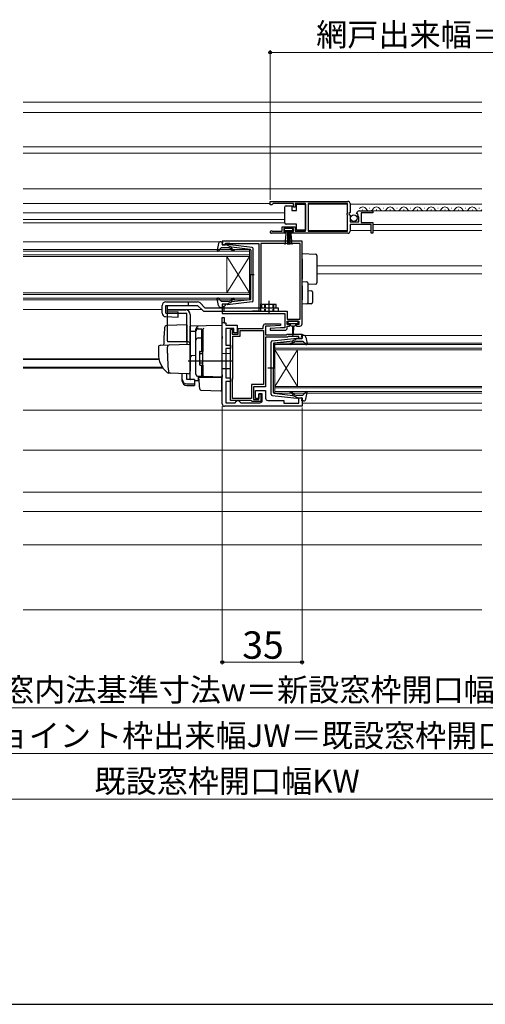
# Model space of a CAD drawing. Extents: x 0 to 1050, y 0 to 1582.
# Drawn here: x 451 to 656, y 0 to 432 of the extents above; entities that cross this region are included whole.
import ezdxf

# ---------------------------------------------------------------- set-up
doc = ezdxf.new("R2010")
doc.units = 0
doc.linetypes.add('YHIDDEN_1', pattern=[4, 3, -1])
for name, color, linetype, lineweight in [('YKK_11', 7, 'CONTINUOUS', 30), ('YKK_12', 2, 'CONTINUOUS', 13), ('YKK_13', 4, 'CONTINUOUS', 30), ('YKK_D', 6, 'CONTINUOUS', 13), ('YSS_K', 3, 'CONTINUOUS', 13)]:
    doc.layers.add(name, color=color, linetype=linetype, lineweight=lineweight)
doc.layers.add('YKK_ZWAK', color=7, linetype='CONTINUOUS')
doc.styles.add('text-b', font='txt')

msp = doc.modelspace()

# ---------------------------------------------------------------- linework, layer by layer
at = {"layer": 'YKK_11', "linetype": 'ByBlock', "lineweight": -2, "ltscale": 0.5}
for p, q in [((561.26, 352), (595.26, 352)), ((561.26, 350.5), (561.26, 352)), ((561.96, 350.5), (561.26, 350.5)), ((562.26, 350.8), (561.96, 350.5)), ((562.56, 351.1), (562.26, 350.8)), ((571.46, 351.1), (562.56, 351.1)), ((571.46, 349.5), (571.46, 351.1)), ((576.75, 351.1), (572.26, 351.1)), ((572.26, 351.1), (572.26, 349.5)), ((576.75, 338.9), (576.75, 351.1)), ((595.16, 351.1), (577.95, 351.1)), ((577.95, 351.1), (577.95, 338.9)), ((595.16, 346.9), (595.16, 351.1)), ((596.26, 351), (596.26, 347.17)), ((572.26, 349.5), (571.46, 349.5)), ((594.96, 346.7), (595.16, 346.9)), ((594.96, 346.1), (594.96, 346.7)), ((595.16, 345.9), (594.96, 346.1)), ((595.16, 338.9), (595.16, 345.9)), ((596.26, 347.17), (595.8, 346.63)), ((595.8, 346.63), (595.96, 346.3)), ((595.96, 346.3), (596.26, 346)), ((596.26, 346), (596.26, 343)), ((599.31, 346.41), (599.06, 346.62)), ((599.63, 346.49), (599.31, 346.41)), ((599.33, 345.46), (599.9, 346.02)), ((599.44, 345.2), (599.33, 345.46)), ((599.9, 346.02), (599.63, 346.49)), ((600.35, 347.8), (606.26, 347.8)), ((606.26, 347), (601.16, 347)), ((601.16, 347), (601.16, 342.8)), ((606.26, 347.8), (606.26, 347)), ((596.26, 343), (600.06, 343)), ((605.46, 341.9), (596.26, 341.9)), ((596.26, 341.9), (596.26, 339)), ((600.06, 345.2), (599.44, 345.2)), ((600.06, 343), (600.06, 345.2)), ((601.16, 342.8), (606.26, 342.8)), ((605.46, 338), (605.46, 341.9)), ((606.26, 342.8), (606.26, 338)), ((568.16, 338), (561.81, 338)), ((562.16, 338.97), (562.35, 338.9)), ((562.35, 338.9), (566.46, 338.9)), ((566.46, 338.9), (566.46, 340.9)), ((566.46, 340.9), (572.26, 340.9)), ((571.46, 340.1), (567.26, 340.1)), ((567.26, 340.1), (567.26, 338.8)), ((567.26, 338.8), (568.16, 338.8)), ((568.16, 338.8), (568.16, 338)), ((570.56, 338), (570.56, 338.8)), ((570.56, 338.8), (571.46, 338.8)), ((595.26, 338), (570.56, 338)), ((571.46, 338.8), (571.46, 340.1)), ((572.26, 340.9), (572.26, 338.9)), ((572.26, 338.9), (576.75, 338.9)), ((577.95, 338.9), (595.16, 338.9)), ((606.26, 338), (605.46, 338)), ((575.26, 334.5), (540.26, 334.5)), ((540.26, 334.5), (540.26, 332.9)), ((540.26, 332.9), (541.66, 332.9)), ((541.66, 332.9), (541.66, 333.7)), ((541.66, 333.7), (543.23, 333.7)), ((543.23, 333.7), (543.39, 333.65)), ((543.39, 333.65), (543.56, 333.6)), ((543.56, 333.6), (556.26, 333.6)), ((556.26, 333.6), (556.26, 303.8)), ((574.36, 333.6), (557.16, 333.6)), ((557.16, 333.6), (557.16, 307.1)), ((574.36, 300.4), (574.36, 333.6)), ((575.26, 298.3), (575.26, 334.5)), ((541.66, 306.9), (540.26, 306.9)), ((540.26, 306.9), (540.26, 302.8)), ((541.36, 306.2), (541.66, 306.5)), ((541.66, 306.5), (541.66, 306.9)), ((557.06, 306.88), (556.96, 306.65)), ((556.96, 306.65), (556.96, 303.8)), ((557.16, 307.1), (557.06, 306.88)), ((540.26, 302.8), (567.76, 302.8)), ((541.16, 306), (541.36, 306.2)), ((541.16, 303.7), (541.16, 306)), ((553.23, 303.7), (541.16, 303.7)), ((553.39, 303.75), (553.23, 303.7)), ((553.56, 303.8), (553.39, 303.75)), ((556.26, 303.8), (553.56, 303.8)), ((556.96, 303.8), (568.66, 303.8)), ((567.76, 302.8), (567.76, 296.5)), ((568.66, 303.8), (568.66, 300.4)), ((540.26, 263.2), (540.26, 301.1)), ((540.26, 301.1), (541.06, 301.1)), ((541.06, 301.1), (541.06, 298.8)), ((541.06, 298.8), (541.76, 298.8)), ((541.76, 298.8), (541.76, 297.8)), ((559.26, 298.3), (565.75, 298.3)), ((565.75, 298.3), (565.77, 297.54)), ((568.66, 300.4), (574.36, 300.4)), ((568.76, 298), (568.76, 299.5)), ((568.76, 299.5), (573.76, 299.5)), ((569.76, 298), (568.76, 298)), ((569.76, 297.3), (569.76, 298)), ((573.76, 298), (572.76, 298)), ((572.76, 298), (572.76, 297.3)), ((573.76, 299.5), (573.76, 298)), ((541.76, 297.8), (546.76, 297.8)), ((545.36, 296.3), (541.76, 296.3)), ((541.76, 296.3), (541.76, 289)), ((543.86, 264.7), (543.86, 295.8)), ((543.86, 295.8), (544.86, 295.8)), ((544.76, 295.18), (544.66, 294.95)), ((544.66, 294.95), (544.66, 293.8)), ((544.66, 293.8), (547.26, 293.8)), ((544.86, 295.4), (544.76, 295.18)), ((544.86, 295.8), (544.86, 295.4)), ((545.36, 294.3), (545.36, 296.3)), ((546.76, 294.3), (545.36, 294.3)), ((546.76, 297.8), (546.76, 294.3)), ((547.26, 293.8), (547.26, 296.3)), ((547.26, 296.3), (558.26, 296.3)), ((548.16, 292.9), (548.16, 295.4)), ((548.16, 295.4), (558.36, 295.4)), ((558.26, 296.3), (558.26, 297.3)), ((558.36, 295.4), (558.36, 271.7)), ((561.26, 297.3), (559.26, 297.3)), ((559.26, 297.3), (559.26, 293.5)), ((565.76, 296.5), (561.25, 296.26)), ((561.25, 296.26), (561.27, 295.5)), ((565.77, 297.54), (561.26, 297.3)), ((561.27, 295.5), (567.76, 295.5)), ((567.76, 296.5), (565.76, 296.5)), ((568.46, 293.5), (568.76, 293.8)), ((568.76, 296.5), (568.76, 297.3)), ((568.76, 297.3), (569.76, 297.3)), ((568.76, 293.8), (575.26, 293.8)), ((572.76, 297.3), (574.26, 297.3)), ((575.26, 293.8), (575.26, 291.9)), ((544.96, 274.4), (544.96, 292.9)), ((544.96, 292.9), (548.16, 292.9)), ((559.26, 293.5), (568.46, 293.5)), ((568.87, 292.5), (559.26, 292.5)), ((559.26, 292.5), (559.26, 270.7)), ((569.17, 292.8), (568.87, 292.5)), ((573.86, 292.8), (569.17, 292.8)), ((573.86, 291.9), (573.86, 292.8)), ((575.26, 291.9), (573.86, 291.9)), ((541.76, 289), (543.86, 289)), ((543.86, 287.5), (541.76, 287.5)), ((541.76, 287.5), (541.76, 274.6)), ((543.86, 289), (543.86, 287.5)), ((541.76, 274.6), (543.86, 274.6)), ((543.86, 273.1), (541.76, 273.1)), ((541.76, 273.1), (541.76, 263.7)), ((543.86, 274.6), (543.86, 273.1)), ((544.76, 273.95), (544.86, 274.18)), ((544.76, 265.6), (544.76, 273.95)), ((544.86, 274.18), (544.96, 274.4)), ((558.36, 271.7), (553.06, 271.7)), ((553.06, 271.7), (553.06, 265.6)), ((559.26, 270.7), (553.96, 270.7)), ((553.96, 270.7), (553.96, 265.2)), ((554.76, 265.6), (554.76, 269.1)), ((554.76, 269.1), (559.26, 269.1)), ((556.26, 265.2), (556.26, 267.7)), ((556.26, 267.7), (557.16, 267.7)), ((557.16, 267.7), (557.16, 264.3)), ((559.26, 269.1), (559.26, 265.7)), ((541.76, 263.7), (545.86, 263.7)), ((552.79, 264.7), (543.86, 264.7)), ((553.06, 265.6), (544.76, 265.6)), ((545.86, 263.7), (546.36, 264.2)), ((546.36, 264.2), (546.86, 264.7)), ((546.86, 264.7), (547.36, 264.7)), ((547.36, 264.7), (547.86, 264.2)), ((547.86, 264.2), (548.36, 263.7)), ((548.36, 263.7), (556.76, 263.7)), ((553.07, 264.5), (552.79, 264.7)), ((553.36, 264.3), (553.07, 264.5)), ((557.16, 264.3), (553.36, 264.3)), ((553.96, 265.2), (556.26, 265.2)), ((556.26, 265.6), (554.76, 265.6)), ((557.76, 267.6), (556.26, 267.6)), ((556.26, 267.6), (556.26, 265.6)), ((557.76, 264.7), (557.76, 267.6)), ((560.26, 264.7), (567.26, 264.7)), ((567.26, 264.7), (567.26, 263.6)), ((567.26, 263.6), (573.86, 263.6)), ((573.86, 263.6), (573.86, 265.9)), ((573.86, 265.9), (575.26, 265.9)), ((575.26, 265.9), (575.26, 262.2)), ((575.26, 262.2), (541.26, 262.2))]:
    msp.add_line(p, q, dxfattribs=at)
at = {"layer": 'YKK_11', "linetype": 'ByBlock', "lineweight": 30, "ltscale": 0.5}
for p, q in [((540.26, 298.8), (540.26, 301.1)), ((540.26, 301.1), (541.06, 301.1)), ((541.06, 298.8), (540.26, 298.8)), ((541.06, 301.1), (541.06, 298.8))]:
    msp.add_line(p, q, dxfattribs=at)
at = {"layer": 'YKK_11', "linetype": 'ByBlock', "lineweight": -2, "ltscale": 0.5}
for centre, radius, start, end in [((595.26, 351), 1, 0, 90), ((600.35, 346.5), 1.3, 90, 174.7841), ((561.81, 338.55), 0.55, 49.8806, 270), ((595.26, 339), 1, 270, 360), ((559.26, 297.3), 1, 90, 180), ((574.26, 298.3), 1, 270, 360), ((567.76, 296.5), 1, 270.0021, 360), ((556.76, 264.7), 1, 270, 360), ((560.26, 265.7), 1, 180, 270), ((541.26, 263.2), 1, 180, 270)]:
    msp.add_arc(centre, radius, start, end, dxfattribs=at)
at = {"layer": 'YKK_12', "lineweight": 13, "ltscale": 0.5}
for p, q in [((452.97, 395.5), (654.06, 395.5)), ((452.97, 391), (654.06, 391)), ((452.97, 375.9), (654.06, 375.9)), ((452.97, 373.1), (654.06, 373.1)), ((452.97, 357.5), (654.06, 357.5))]:
    msp.add_line(p, q, dxfattribs=at)
at = {"layer": 'YKK_12'}
for p, q in [((452.97, 351), (561.26, 351)), ((577.96, 350.8), (595.16, 350.8)), ((596.26, 350.8), (654.06, 350.8)), ((567.75, 347), (452.97, 347)), ((600.35, 347.8), (654.06, 347.8)), ((601.75, 348.3), (601.95, 348.3)), ((604.75, 349.06), (604.95, 349.06)), ((607.75, 348.3), (607.95, 348.3)), ((610.75, 349.06), (610.95, 349.06)), ((613.75, 348.3), (613.95, 348.3)), ((616.75, 349.06), (616.95, 349.06)), ((619.75, 348.3), (619.95, 348.3)), ((622.75, 349.06), (622.95, 349.06)), ((625.75, 348.3), (625.95, 348.3)), ((628.75, 349.06), (628.95, 349.06)), ((631.75, 348.3), (631.95, 348.3)), ((634.75, 349.06), (634.95, 349.06)), ((637.75, 348.3), (637.95, 348.3)), ((640.75, 349.06), (640.95, 349.06)), ((643.75, 348.3), (643.95, 348.3)), ((646.75, 349.06), (646.95, 349.06)), ((649.75, 348.3), (649.95, 348.3)), ((652.75, 349.06), (652.95, 349.06)), ((567.75, 344), (452.97, 344)), ((567.75, 342.6), (452.97, 342.6)), ((606.26, 341.9), (654.06, 341.9)), ((577.96, 339.3), (595.16, 339.3)), ((596.26, 339.3), (605.46, 339.3)), ((606.26, 339.3), (654.06, 339.3)), ((539.15, 334.2), (452.97, 334.2)), ((552.26, 330.9), (452.97, 330.9)), ((552.26, 330.2), (452.97, 330.2)), ((552.26, 328.6), (452.97, 328.6)), ((552.26, 330.9), (552.26, 327.9)), ((552.26, 327.9), (452.97, 327.9)), ((542.26, 327.9), (542.26, 311.9)), ((552.26, 327.9), (542.26, 311.9)), ((552.26, 311.9), (542.26, 327.9)), ((552.26, 327.9), (552.26, 311.9)), ((581.76, 323.7), (654.06, 323.7)), ((581.76, 320.3), (654.06, 320.3)), ((552.26, 311.9), (452.97, 311.9)), ((552.26, 311.2), (452.97, 311.2)), ((552.26, 311.9), (552.26, 308.9)), ((552.26, 309.6), (452.97, 309.6)), ((552.26, 308.9), (452.97, 308.9)), ((513.96, 304.6), (452.97, 304.6)), ((516.29, 304.6), (531.26, 304.6)), ((563.26, 289.9), (654.06, 289.9)), ((563.26, 286.9), (563.26, 289.9)), ((575.26, 293.2), (654.06, 293.2)), ((563.26, 289.2), (654.06, 289.2)), ((563.26, 287.6), (654.06, 287.6)), ((563.26, 286.9), (654.06, 286.9)), ((563.26, 286.9), (563.26, 270.9)), ((563.26, 286.9), (573.26, 270.9)), ((563.26, 270.9), (573.26, 286.9)), ((573.26, 286.9), (573.26, 270.9)), ((512.52, 282.91), (452.97, 282.91)), ((512.57, 282.7), (452.97, 282.7)), ((514.03, 279.3), (452.97, 279.3)), ((514.31, 278.9), (452.97, 278.9)), ((563.26, 270.9), (654.06, 270.9)), ((563.26, 267.9), (563.26, 270.9)), ((563.26, 270.2), (654.06, 270.2)), ((563.26, 268.6), (654.06, 268.6)), ((563.26, 267.9), (654.06, 267.9)), ((575.26, 263.6), (654.06, 263.6)), ((452.97, 260.5), (654.06, 260.5)), ((452.97, 243), (654.06, 243)), ((654.06, 224.5), (452.97, 224.5)), ((452.97, 216.1), (654.06, 216.1)), ((654.06, 201.5), (452.97, 201.5))]:
    msp.add_line(p, q, dxfattribs=at)
for centre, start, end in [((601.85, 347.84), 29.2025, 150.7975), ((604.85, 349.52), 209.2025, 330.7975), ((607.85, 347.84), 29.2025, 150.7975), ((610.85, 349.52), 209.2025, 330.7975), ((613.85, 347.84), 29.2025, 150.7975), ((616.85, 349.52), 209.2025, 330.7975), ((619.85, 347.84), 29.2025, 150.7975), ((622.85, 349.52), 209.2025, 330.7975), ((625.85, 347.84), 29.2025, 150.7975), ((628.85, 349.52), 209.2025, 330.7975), ((631.85, 347.84), 29.2025, 150.7975), ((634.85, 349.52), 209.2025, 330.7975), ((637.85, 347.84), 29.2025, 150.7975), ((640.85, 349.52), 209.2025, 330.7975), ((643.85, 347.84), 29.2025, 150.7975), ((646.85, 349.52), 209.2025, 330.7975), ((649.85, 347.84), 29.2025, 150.7975), ((652.85, 349.52), 209.2025, 314.7212)]:
    msp.add_arc(centre, 1.72, start, end, dxfattribs=at)
at = {"layer": 'YKK_13', "ltscale": 0.5}
for p, q in [((568.25, 350.05), (570.75, 350.05)), ((570.75, 350.05), (570.75, 348.05)), ((572.75, 348.05), (572.75, 350.75)), ((572.75, 350.75), (576.75, 350.75)), ((576.75, 350.75), (576.75, 339.35)), ((567.75, 349.05), (567.75, 349.55)), ((567.75, 343.05), (567.75, 349.05)), ((570.75, 348.05), (572.75, 348.05)), ((567.75, 342.55), (567.75, 343.05)), ((572.75, 342.05), (568.25, 342.05)), ((572.75, 339.35), (572.75, 342.05)), ((571.26, 340.1), (567.46, 340.1)), ((567.46, 340.1), (567.46, 339.25)), ((567.46, 339.25), (571.26, 339.25)), ((567.82, 333.12), (568.36, 339.25)), ((568.86, 339.25), (568.86, 333.1)), ((569.36, 339.25), (569.36, 333.1)), ((569.86, 339.25), (569.86, 333.1)), ((570.89, 333.12), (570.36, 339.25)), ((571.26, 339.25), (571.26, 340.1)), ((576.75, 339.35), (572.75, 339.35)), ((538.6, 333.48), (538.06, 330.55)), ((539.59, 334.3), (540.16, 334.3)), ((540.27, 333.28), (540.44, 333.92)), ((542.26, 332.9), (540.56, 332.9)), ((542.26, 332.9), (544.26, 331.89)), ((553.31, 331.85), (542.57, 333.1)), ((539.77, 331.6), (538.58, 330.3)), ((542.99, 331.7), (539.99, 331.7)), ((544.18, 330.84), (543.76, 331.34)), ((544.24, 331.54), (544.56, 331.16)), ((552.49, 330.93), (544.26, 331.89)), ((552.76, 330.63), (552.76, 319.9)), ((553.76, 308.44), (553.76, 331.35)), ((552.18, 319.9), (554.31, 319.9)), ((552.76, 309.17), (552.76, 319.9)), ((515.46, 307.9), (529.46, 307.9)), ((538.6, 306.32), (538.06, 309.24)), ((539.77, 308.2), (538.58, 309.5)), ((542.99, 308.1), (539.99, 308.1)), ((540.27, 306.52), (540.44, 305.88)), ((542.26, 306.9), (540.56, 306.9)), ((542.26, 306.9), (544.26, 307.91)), ((553.31, 307.95), (542.57, 306.7)), ((544.18, 308.96), (543.76, 308.46)), ((544.24, 308.26), (544.56, 308.64)), ((552.49, 308.87), (544.26, 307.91)), ((563.96, 306.8), (557.56, 306.8)), ((557.56, 305.3), (557.56, 306.8)), ((560.76, 302.89), (560.76, 308.45)), ((563.96, 305.3), (563.96, 306.8)), ((513.96, 302.96), (513.96, 306.4)), ((515.58, 306.4), (529.46, 306.4)), ((516.25, 290.9), (516.25, 304.4)), ((516.25, 304.4), (524.25, 304.4)), ((524.75, 302.9), (516.25, 302.9)), ((524.75, 290.4), (524.75, 302.9)), ((526.25, 302.4), (526.25, 278.1)), ((532.68, 305.3), (564.76, 305.3)), ((539.59, 305.5), (540.16, 305.5)), ((564.76, 305.3), (564.76, 303.8)), ((528.75, 276.25), (528.75, 295.13)), ((529.75, 296.13), (531.25, 296.13)), ((531.25, 286.25), (531.25, 296.15)), ((531.25, 295.62), (531.75, 295.62)), ((531.75, 295.62), (531.75, 286.25)), ((529.75, 292.18), (531.25, 292.18)), ((531.25, 291.66), (531.75, 291.66)), ((561.75, 267.44), (561.75, 290.35)), ((562.2, 290.85), (572.94, 292.1)), ((562.75, 289.63), (562.75, 278.9)), ((563.02, 289.93), (571.25, 290.89)), ((571.27, 290.54), (570.95, 290.16)), ((573.25, 291.9), (571.25, 290.89)), ((571.33, 289.84), (571.75, 290.34)), ((572.52, 290.7), (575.52, 290.7)), ((573.25, 291.9), (574.95, 291.9)), ((575.24, 292.28), (575.06, 292.92)), ((575.92, 293.3), (575.35, 293.3)), ((575.74, 290.6), (576.93, 289.3)), ((576.91, 292.48), (577.45, 289.55)), ((530.25, 285.95), (530.25, 280.55)), ((530.25, 285.25), (531.75, 285.25)), ((530.55, 286.25), (531.75, 286.25)), ((530.25, 281.25), (531.75, 281.25)), ((530.55, 280.25), (531.75, 280.25)), ((531.25, 275.25), (531.25, 280.25)), ((531.75, 280.25), (531.75, 275.75)), ((563.33, 278.9), (560.2, 278.9)), ((562.75, 268.17), (562.75, 278.9)), ((531.25, 275.25), (529.75, 275.25)), ((531.25, 275.75), (531.75, 275.75)), ((563.02, 267.87), (571.25, 266.91)), ((571.27, 267.26), (570.95, 267.64)), ((571.33, 267.96), (571.75, 267.46)), ((575.74, 267.2), (576.93, 268.5)), ((576.91, 265.32), (577.45, 268.24)), ((562.2, 266.95), (572.94, 265.7)), ((573.25, 265.9), (571.25, 266.91)), ((572.52, 267.1), (575.52, 267.1)), ((573.25, 265.9), (574.95, 265.9)), ((575.24, 265.52), (575.06, 264.88)), ((575.92, 264.5), (575.35, 264.5))]:
    msp.add_line(p, q, dxfattribs=at)
at = {"layer": 'YKK_13'}
for p, q in [((575.26, 329.2), (581.29, 328.83)), ((575.26, 326.71), (575.26, 329.2)), ((581.76, 328.33), (581.76, 326.34)), ((575.26, 326.71), (575.26, 317.9)), ((581.76, 326.34), (581.76, 318.21)), ((575.26, 316.9), (575.26, 317.9)), ((575.26, 316.9), (577.29, 316.78)), ((575.26, 314.91), (575.26, 316.9)), ((577.76, 316.28), (577.76, 314.78)), ((581.29, 315.72), (577.76, 315.5)), ((581.76, 318.21), (581.76, 316.22)), ((575.26, 314.91), (575.26, 308.9)), ((577.76, 314.78), (577.76, 309.02)), ((577.76, 312.9), (579.29, 312.81)), ((579.76, 312.31), (579.76, 307.65)), ((525.26, 307.9), (525.26, 306.4)), ((530.52, 307.46), (532.68, 305.3)), ((575.26, 306.9), (575.26, 308.9)), ((577.29, 307.03), (575.26, 306.9)), ((579.29, 307.15), (577.29, 307.03)), ((577.76, 309.02), (577.76, 307.53)), ((529.46, 306.4), (531.62, 304.24)), ((532.68, 303.8), (564.76, 303.8)), ((562.76, 305.3), (562.76, 303.8)), ((524.75, 297.85), (515.93, 297.54)), ((524.75, 297.85), (524.75, 289.35)), ((568.96, 299.2), (568.96, 298.7)), ((573.26, 299.5), (569.26, 299.5)), ((569.26, 298.4), (573.26, 298.4)), ((570.01, 298.4), (570.01, 297.8)), ((572.51, 297.8), (572.51, 298.4)), ((573.56, 298.7), (573.56, 299.2)), ((540.25, 297.6), (526.25, 297.35)), ((526.25, 295.12), (526.25, 297.35)), ((526.25, 296.9), (526.25, 296.91)), ((526.25, 296.7), (526.25, 296.9)), ((526.25, 295.12), (528.75, 295.16)), ((526.25, 283.95), (526.25, 295.12)), ((528.75, 295.22), (528.75, 296.01)), ((528.75, 276.26), (528.75, 295.22)), ((531.75, 295.74), (531.76, 295.78)), ((531.75, 292.11), (531.75, 295.74)), ((531.75, 294.43), (531.75, 293.98)), ((540.25, 292.8), (540.25, 297.6)), ((570.41, 297.4), (571.01, 297.4)), ((571.01, 297.4), (571.11, 293.44)), ((571.51, 297.4), (571.41, 293.44)), ((571.51, 297.4), (572.11, 297.4)), ((525.25, 290.4), (516.39, 290.4)), ((517.01, 289.07), (525.74, 289.38)), ((531.75, 291.62), (531.75, 292.11)), ((531.75, 276.18), (531.75, 291.62)), ((540.25, 292.8), (540.25, 291.84)), ((540.25, 275.9), (540.25, 291.84)), ((512.25, 287.94), (512.25, 285.4)), ((513.22, 288.94), (517.01, 289.07)), ((516.25, 285.4), (516.25, 288.1)), ((526.25, 288.88), (526.25, 278.4)), ((526.25, 285.1), (526.25, 285.7)), ((531.75, 286.4), (531.75, 286.9)), ((543.75, 285.2), (540.25, 285.26)), ((543.75, 285.2), (543.75, 278.6)), ((544.75, 281.9), (525.25, 281.9)), ((526.25, 284.1), (526.25, 284.7)), ((528.75, 284.4), (526.25, 284.35)), ((526.25, 280.61), (526.25, 284.35)), ((526.25, 283.58), (526.25, 283.95)), ((526.25, 282.62), (526.25, 283.58)), ((526.25, 282.58), (526.25, 282.62)), ((526.25, 281.1), (526.25, 281.7)), ((526.25, 280.1), (526.25, 280.7)), ((526.25, 280.1), (526.25, 280.7)), ((526.25, 280.1), (526.25, 280.7)), ((526.25, 279.78), (526.25, 280.61)), ((517.51, 276.7), (516.67, 276.73)), ((525.51, 276.42), (516.68, 276.73)), ((522.75, 273.89), (522.75, 276.52)), ((524.75, 273.89), (524.75, 276.45)), ((526.22, 278.14), (526.02, 276.85)), ((526.25, 278.4), (526.22, 278.14)), ((526.25, 280.1), (526.25, 278.4)), ((526.25, 280.1), (526.25, 278.4)), ((526.25, 274.03), (526.25, 279.78)), ((531.75, 279.7), (531.75, 280.2)), ((543.75, 278.6), (540.25, 278.54)), ((522.75, 273.23), (522.75, 273.89)), ((528.15, 273.89), (524.75, 273.89)), ((524.75, 271.95), (528.15, 271.95)), ((528.15, 273.89), (528.15, 271.95)), ((528.15, 273.51), (529.72, 273.48)), ((528.15, 271.95), (528.15, 271.28)), ((532.24, 275.18), (529.72, 275.27)), ((529.72, 275.27), (529.72, 273.48)), ((530.23, 271.74), (529.95, 274.9)), ((529.95, 274.9), (529.99, 274.9)), ((529.99, 274.9), (539.95, 274.9)), ((531.75, 275.68), (531.75, 276.18)), ((540.25, 274.9), (532.24, 275.18)), ((539.25, 274.93), (540.25, 274.9)), ((539.95, 274.9), (539.95, 271.56)), ((540.25, 275.9), (540.25, 274.9)), ((524.75, 271.28), (528.15, 271.28)), ((530.27, 271.29), (530.23, 271.74)), ((530.41, 269.67), (530.27, 271.29)), ((530.89, 269.21), (539.64, 268.91)), ((539.95, 271.56), (539.95, 270.92)), ((539.95, 270.92), (539.95, 269.21))]:
    msp.add_line(p, q, dxfattribs=at)
at = {"layer": 'YKK_13', "linetype": 'YHIDDEN_1', "ltscale": 0.5}
for p, q in [((558.76, 306.8), (558.76, 303.8)), ((559.06, 306.8), (559.06, 303.8)), ((562.46, 306.8), (562.46, 303.8)), ((562.76, 306.8), (562.76, 305.3))]:
    msp.add_line(p, q, dxfattribs=at)
at = {"layer": 'YKK_13', "lineweight": 30}
for p, q in [((513.96, 302.96), (513.96, 306.4)), ((515.58, 302.95), (515.58, 306.4)), ((515.58, 302.95), (520.94, 302.8)), ((516.29, 303.7), (516.29, 306.4)), ((516.29, 303.7), (520.96, 303.57)), ((520.89, 301.3), (520.96, 303.57)), ((515.42, 301.46), (520.89, 301.3))]:
    msp.add_line(p, q, dxfattribs=at)
at = {"layer": 'YKK_13', "ltscale": 0.5}
msp.add_circle((597.9, 344.65), 1.45, dxfattribs=at)
for centre, radius, start, end in [((568.25, 349.55), 0.5, 90, 180), ((568.25, 342.55), 0.5, 180, 270), ((539.59, 333.3), 1, 90, 169.4879), ((540.16, 334), 0.3, 344.4346, 90), ((540.56, 333.2), 0.3, 164.4346, 270), ((542.54, 332.8), 0.3, 83.3791, 160.5288), ((538.36, 330.5), 0.3, 169.4879, 317.6447), ((539.99, 331.4), 0.3, 90, 137.6447), ((542.99, 330.7), 1, 40, 90), ((545.33, 331.8), 1.5, 220, 270), ((544.4, 331.67), 0.2, 83.3791, 220), ((545.33, 331.8), 1, 220, 270), ((545.33, 330.55), 0.25, 270, 90), ((552.46, 330.63), 0.3, 0, 83.3791), ((553.26, 331.35), 0.5, 0, 83.3791), ((515.46, 306.4), 1.5, 90, 180), ((529.46, 306.4), 1.5, 45, 90), ((538.36, 309.3), 0.3, 42.3553, 190.5121), ((539.99, 308.4), 0.3, 222.3553, 270), ((540.56, 306.6), 0.3, 90, 195.5654), ((542.54, 307), 0.3, 199.4712, 276.6209), ((542.99, 309.1), 1, 270, 320), ((545.33, 308), 1.5, 90, 140), ((544.4, 308.13), 0.2, 140, 276.6209), ((545.33, 308), 1, 90, 140), ((545.33, 309.25), 0.25, 270, 90), ((552.46, 309.17), 0.3, 276.6209, 0), ((553.26, 308.44), 0.5, 276.6209, 0), ((524.25, 302.4), 2, 0, 90), ((539.59, 306.5), 1, 190.5121, 270), ((540.16, 305.8), 0.3, 270, 15.5654), ((529.75, 295.13), 1, 90, 180), ((517.25, 290.9), 1, 180, 210), ((529.75, 291.18), 1, 90, 180), ((562.25, 290.35), 0.5, 96.6209, 180), ((563.05, 289.63), 0.3, 96.6209, 180), ((570.18, 289.55), 0.25, 90, 270), ((570.18, 290.8), 1, 270, 320), ((570.18, 290.8), 1.5, 270, 320), ((571.11, 290.67), 0.2, 320, 96.6209), ((572.52, 289.7), 1, 90, 140), ((572.97, 291.8), 0.3, 19.4712, 96.6209), ((574.95, 292.2), 0.3, 270, 15.5654), ((575.35, 293), 0.3, 90, 195.5654), ((575.52, 290.4), 0.3, 42.3553, 90), ((575.92, 292.3), 1, 10.5121, 90), ((577.15, 289.5), 0.3, 222.3553, 10.5121), ((530.55, 285.95), 0.3, 90, 180), ((530.55, 280.55), 0.3, 180, 270), ((529.75, 276.25), 1, 180, 270), ((563.05, 268.17), 0.3, 180, 263.3791), ((570.18, 268.25), 0.25, 90, 270), ((570.18, 267), 1.5, 40, 90), ((570.18, 267), 1, 40, 90), ((577.15, 268.3), 0.3, 349.4879, 137.6447), ((562.25, 267.44), 0.5, 180, 263.3791), ((571.11, 267.13), 0.2, 263.3791, 40), ((572.52, 268.1), 1, 220, 270), ((572.97, 266), 0.3, 263.3791, 340.5288), ((574.95, 265.6), 0.3, 344.4346, 90), ((575.35, 264.8), 0.3, 164.4346, 270), ((575.52, 267.4), 0.3, 270, 317.6447), ((575.92, 265.5), 1, 270, 349.4879)]:
    msp.add_arc(centre, radius, start, end, dxfattribs=at)
at = {"layer": 'YKK_13'}
for centre, radius, start, end in [((581.26, 328.33), 0.5, 0, 86.5), ((577.26, 316.28), 0.5, 0, 86.5), ((581.26, 316.22), 0.5, 273.5, 0), ((579.26, 312.31), 0.5, 0, 86.5), ((577.26, 307.53), 0.5, 273.5, 0), ((579.26, 307.65), 0.5, 273.5, 0), ((532.68, 305.3), 1.5, 225, 270), ((569.26, 299.2), 0.3, 90, 180), ((569.26, 298.7), 0.3, 180, 270), ((573.26, 299.2), 0.3, 0, 90), ((573.26, 298.7), 0.3, 270, 0), ((629.55, 286.9), 115, 175.1492, 178.9576), ((515.96, 296.54), 1, 92, 175.1492), ((529.75, 296.01), 1, 128.5722, 180), ((529.75, 295.22), 0.998, 91.8752, 180.0176), ((529.76, 296.01), 1.01, 92.3929, 128.6594), ((532.32, 295.73), 0.569, 98.6541, 174.8787), ((570.41, 297.8), 0.4, 180, 270), ((572.11, 297.8), 0.4, 270, 359.9978), ((525.25, 289.4), 1, 0, 90), ((525.75, 288.88), 0.5, 0, 92), ((571.26, 293.45), 0.15, 181.5265, 358.4731), ((513.25, 287.94), 1, 92, 180), ((523.25, 285.3), 11, 179.4814, 229.1719), ((517.25, 288.1), 1, 92, 180), ((597.25, 285.41), 81, 180.0086, 185.5306), ((521.26, 278.47), 7.72, 44.7071, 49.6811), ((516.72, 277.73), 1, 229.1719, 268), ((517.63, 277.7), 1, 185.5306, 268), ((525.53, 276.92), 0.5, 268, 351.4692), ((529.75, 276.26), 1, 180, 268), ((526.75, 274.03), 0.5, 180, 196.5703), ((532.25, 275.68), 0.5, 180, 268), ((530.91, 269.71), 0.5, 185, 268.027), ((539.65, 269.21), 0.3, 268, 0)]:
    msp.add_arc(centre, radius, start, end, dxfattribs=at)
at = {"layer": 'YKK_13', "lineweight": 30}
msp.add_arc((515.46, 302.96), 1.5, 180, 268.3634, dxfattribs=at)
at = {"layer": 'YKK_13'}
for centre in [(524.75, 273.89), (524.75, 273.23)]:
    msp.add_ellipse(centre, major_axis=(2, 0), ratio=0.971846, start_param=3.141593, end_param=4.712389, dxfattribs=at)
at = {"layer": 'YKK_D'}
for p, q in [((561.26, 352.7), (561.26, 418.3)), ((561.26, 417.3), (760.76, 417.3)), ((540.26, 262.2), (540.26, 149)), ((575.26, 261.7), (575.26, 149)), ((540.26, 150), (575.26, 150)), ((336.26, 130), (754.26, 130)), ((323.26, 110), (767.26, 110)), ((318.26, 90), (772.26, 90))]:
    msp.add_line(p, q, dxfattribs=at)
at = {"layer": 'YKK_D', "linetype": 'ByBlock', "lineweight": -2}
for centre in [(561.26, 417.3), (540.26, 150), (575.26, 150)]:
    msp.add_circle(centre, 0.637, dxfattribs=at)
at = {"layer": 'YKK_ZWAK'}
msp.add_line((0, 0), (1050, 0), dxfattribs=at)
at = {"layer": 'YSS_K', "ltscale": 1.5}
msp.add_line((452.97, 173), (654.06, 173), dxfattribs=at)

# ---------------------------------------------------------------- texts
at = {"layer": 'YKK_D', "style": 'text-b'}
for s, height, p in [('網戸出来幅＝W／2－20.5', 10, (581.43, 420.11)), ('35', 12, (549.03, 151.5)), ('新設窓内法基準寸法w＝新設窓枠開口幅', 10, (416.9, 132.86)), ('新設窓W＝ジョイント枠出来幅JW＝既設窓枠開口幅KW－10', 10, (361.62, 112.81)), ('既設窓枠開口幅KW', 10, (484.23, 92.81))]:
    msp.add_text(s, height=height, dxfattribs=at).set_placement(p)

doc.saveas('drawing.dxf')
